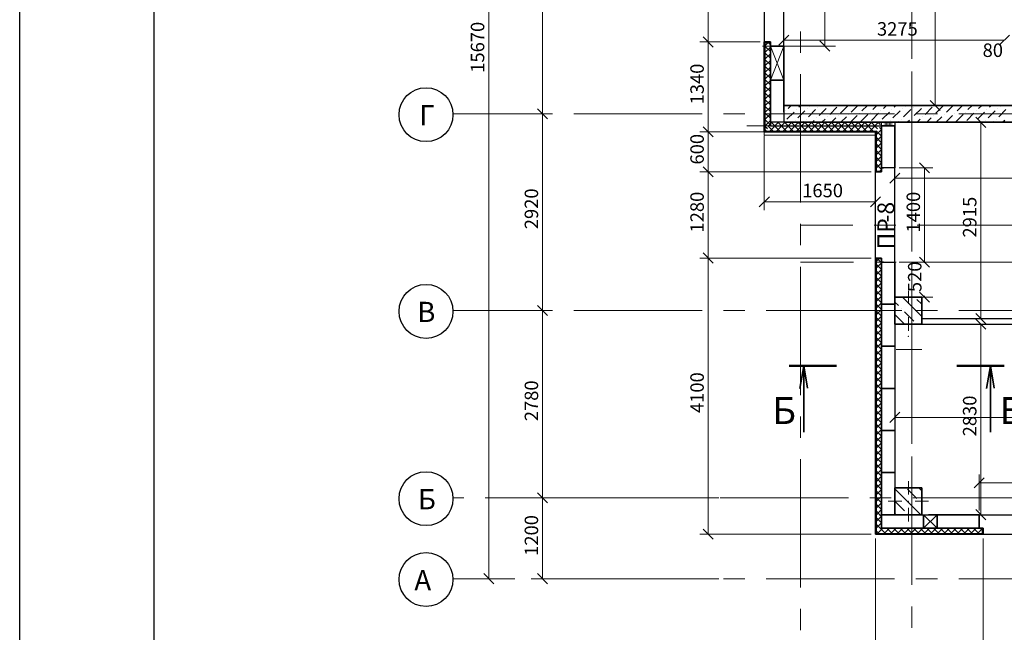
# Model space of a CAD drawing. Units: millimetres. Extents: x 5068 to 31447, y -7527 to -2508.
# Drawn here: x 14458 to 14604, y -6150 to -6059 of the extents above; entities that cross this region are included whole.
import ezdxf

# ---------------------------------------------------------------- set-up
doc = ezdxf.new("R2010")
doc.units = ezdxf.units.MM
doc.header["$PDSIZE"] = 5
doc.linetypes.add('CENTER2', pattern=[28.575, 19.05, -3.175, 3.175, -3.175])
doc.layers.get('0').update_dxf_attribs({"lineweight": 50})
for name, color, linetype, lineweight, true_color in [('kolonni_Ном._пера__62', 7, 'Continuous', 13, 0x383838), ('kolonni_Ном._пера__64', 7, 'Continuous', 35, 0x383838), ('kolonni_Ном._пера__94', 7, 'Continuous', 25, 0x9f9f9f), ('Steni nesushie_Ном._пера__63', 7, 'Continuous', 25, 0x383838), ('Steni nesushie_Ном._пера__64', 7, 'Continuous', 35, 0x383838), ('Окна ArchiCAD_Ном._пера__63', 7, 'Continuous', 25, 0x383838), ('Окна ArchiCAD_Ном._пера__64', 7, 'Continuous', 35, 0x383838), ('Окна ArchiCAD_Ном._пера__94', 7, 'Continuous', 25, 0x9f9f9f), ('Утеплитель фасада', 7, 'Continuous', 25, 0x9f9f9f)]:
    doc.layers.add(name, color=color, linetype=linetype, lineweight=lineweight, true_color=true_color)
for name, color, linetype, lineweight in [('Steni nesushie_Ном._пера__10', 1, 'Continuous', 13), ('Внутренние стены', 7, 'Continuous', 20), ('Газобетоннные блоки стен', 140, 'Continuous', 25), ('мои оси', 170, 'CENTER2', 5), ('Плита', 250, 'Continuous', 35), ('размерная', 140, 'Continuous', 25), ('сплошная 0.2', 250, 'Continuous', 20)]:
    doc.layers.add(name, color=color, linetype=linetype, lineweight=lineweight)
for name, color, linetype in [('Перегородки ПГП', 7, 'Continuous'), ('ПЕРЕМЫЧКИ', 7, 'Continuous'), ('Элементы эскиза', 7, 'Continuous')]:
    doc.layers.add(name, color=color, linetype=linetype)
doc.styles.add('СГЕНЕРИР_СТИЛЬ_1', font='ARIALN.TTF')

msp = doc.modelspace()

# ---------------------------------------------------------------- linework, layer by layer
at = {"color": 7, "linetype": 'ByBlock', "lineweight": -2}
for p, q in [((14560.63, -6062.94), (14559.13, -6061.44)), ((14559.13, -6061.44), (14560.63, -6062.94)), ((14571.85, -6061.16), (14570.35, -6062.66)), ((14603.1, -6062.66), (14604.6, -6061.16)), ((14603.1, -6062.66), (14604.6, -6061.16)), ((14576.45, -6062.04), (14577.95, -6063.54)), ((14536.03, -6073.61), (14534.53, -6072.11)), ((14534.53, -6072.11), (14536.03, -6073.61)), ((14592.81, -6070.86), (14594.31, -6072.36)), ((14601.11, -6074.86), (14599.61, -6073.36)), ((14559.13, -6074.76), (14560.63, -6076.26)), ((14560.63, -6076.26), (14559.13, -6074.76)), ((14560.63, -6082.21), (14559.13, -6080.71)), ((14559.13, -6080.71), (14560.63, -6082.21)), ((14592.74, -6081.61), (14591.24, -6080.11)), ((14588.35, -6081.65), (14586.85, -6083.15)), ((14568.95, -6085.15), (14567.45, -6086.65)), ((14583.95, -6086.65), (14585.45, -6085.15)), ((14559.13, -6093.51), (14560.63, -6095.01)), ((14560.63, -6095.01), (14559.13, -6093.51)), ((14591.24, -6094.11), (14592.74, -6095.61)), ((14592.74, -6095.61), (14591.24, -6094.11)), ((14591.24, -6099.31), (14592.74, -6100.81)), ((14534.53, -6101.31), (14536.03, -6102.81)), ((14536.03, -6102.81), (14534.53, -6101.31)), ((14599.61, -6102.51), (14601.11, -6104.01)), ((14601.11, -6104.81), (14599.61, -6103.31)), ((14588.35, -6117.16), (14586.85, -6118.66)), ((14600.85, -6126.88), (14599.35, -6128.38)), ((14536.03, -6130.61), (14534.53, -6129.11)), ((14534.53, -6129.11), (14536.03, -6130.61)), ((14599.61, -6131.61), (14601.11, -6133.11)), ((14559.13, -6134.51), (14560.63, -6136.01)), ((14526.53, -6141.11), (14528.03, -6142.61)), ((14534.53, -6141.11), (14536.03, -6142.61))]:
    msp.add_line(p, q, dxfattribs=at)
at = {"color": 7, "lineweight": 30}
for p, q in [((14585.6, -6080.86), (14585.6, -6081.46)), ((14585.6, -6094.26), (14585.6, -6094.86))]:
    msp.add_line(p, q, dxfattribs=at)
at = {"layer": 'kolonni_Ном._пера__62', "color": 7, "linetype": 'Continuous'}
for p, q in [((14589.6, -6101.06), (14589.6, -6099.06)), ((14588.6, -6102.06), (14586.6, -6102.06)), ((14590.6, -6102.06), (14592.6, -6102.06)), ((14589.6, -6103.06), (14589.6, -6105.06)), ((14589.6, -6129.36), (14589.6, -6127.36)), ((14588.6, -6130.36), (14586.6, -6130.36)), ((14590.6, -6130.36), (14592.6, -6130.36)), ((14589.6, -6131.36), (14589.6, -6133.36))]:
    msp.add_line(p, q, dxfattribs=at)
for p in [(14589.6, -6105.86), (14589.6, -6130.36)]:
    msp.add_point(p, dxfattribs=at)
at = {"layer": 'kolonni_Ном._пера__64', "color": 7, "linetype": 'Continuous'}
for p, q in [((14591.6, -6100.06), (14587.6, -6100.06)), ((14587.6, -6100.06), (14587.6, -6104.06)), ((14591.6, -6104.06), (14591.6, -6100.06)), ((14587.6, -6104.06), (14591.6, -6104.06)), ((14591.6, -6128.36), (14587.6, -6128.36)), ((14587.6, -6128.36), (14587.6, -6132.36)), ((14591.6, -6132.36), (14591.6, -6128.36)), ((14587.6, -6132.36), (14591.6, -6132.36))]:
    msp.add_line(p, q, dxfattribs=at)
at = {"layer": 'kolonni_Ном._пера__94', "color": 7, "linetype": 'Continuous'}
for p, q in [((14587.6, -6100.8), (14588.11, -6101.32)), ((14588.7, -6100.06), (14591.6, -6102.96)), ((14590.87, -6100.4), (14591.6, -6101.12)), ((14587.6, -6102.64), (14589.02, -6104.06)), ((14588.57, -6101.78), (14588.57, -6101.78)), ((14589.03, -6102.23), (14590.41, -6103.61)), ((14587.6, -6128.5), (14591.46, -6132.36)), ((14589.49, -6128.56), (14590.87, -6129.93)), ((14591.14, -6128.36), (14591.6, -6128.82)), ((14587.65, -6130.39), (14589.03, -6131.77)), ((14591.33, -6130.39), (14591.33, -6130.39)), ((14587.6, -6132.18), (14587.78, -6132.36)), ((14589.49, -6132.23), (14589.49, -6132.23))]:
    msp.add_line(p, q, dxfattribs=at)
at = {"layer": 'Steni nesushie_Ном._пера__10', "color": 7, "linetype": 'Continuous'}
for p, q in [((14587.8, -6107.86), (14591.6, -6107.86)), ((14591.6, -6128.36), (14587.8, -6128.36)), ((14591.6, -6132.16), (14591.6, -6128.36))]:
    msp.add_line(p, q, dxfattribs=at)
at = {"layer": 'Steni nesushie_Ном._пера__63', "color": 7, "linetype": 'Continuous'}
for p, q in [((14568.3, -6062.19), (14568.3, -6075.41)), ((14569.1, -6062.29), (14568.3, -6062.29)), ((14569.1, -6062.86), (14569.1, -6074.61)), ((14569.1, -6074.61), (14585.6, -6074.61)), ((14585.6, -6074.61), (14585.6, -6080.86)), ((14568.3, -6075.41), (14584.8, -6075.41)), ((14584.8, -6075.41), (14584.8, -6081.36)), ((14585.6, -6080.86), (14585.9, -6080.86)), ((14584.8, -6081.36), (14585.6, -6081.36)), ((14584.8, -6081.36), (14585.6, -6081.36)), ((14584.8, -6081.36), (14585.6, -6081.36)), ((14584.8, -6094.26), (14584.8, -6103.36)), ((14585.6, -6094.36), (14584.8, -6094.36)), ((14585.6, -6094.86), (14585.6, -6094.26)), ((14585.9, -6094.86), (14585.6, -6094.86)), ((14585.6, -6094.86), (14585.6, -6103.36)), ((14584.8, -6103.36), (14584.8, -6108.36)), ((14585.6, -6103.36), (14585.6, -6108.36)), ((14584.8, -6108.36), (14584.8, -6127.36)), ((14585.6, -6108.36), (14585.6, -6127.36)), ((14584.8, -6127.36), (14584.8, -6132.36)), ((14585.6, -6127.36), (14585.6, -6132.36)), ((14584.8, -6132.36), (14584.8, -6135.16)), ((14585.6, -6132.36), (14585.6, -6134.36)), ((14585.6, -6134.36), (14587.6, -6134.36)), ((14587.6, -6134.36), (14592.6, -6134.36)), ((14592.6, -6134.36), (14600.1, -6134.36)), ((14600.1, -6134.36), (14600.1, -6134.06)), ((14600.6, -6135.16), (14600.6, -6134.36)), ((14600.6, -6135.16), (14600.6, -6134.36)), ((14584.8, -6135.16), (14587.6, -6135.16)), ((14587.6, -6135.16), (14592.6, -6135.16)), ((14592.6, -6135.16), (14600.6, -6135.16))]:
    msp.add_line(p, q, dxfattribs=at)
at = {"layer": 'Steni nesushie_Ном._пера__64', "color": 7, "linetype": 'Continuous'}
for p, q in [((14569.1, -6062.19), (14568.2, -6062.19)), ((14568.2, -6062.19), (14568.2, -6075.51)), ((14571.1, -6072.61), (14571.1, -6062.86)), ((14655.25, -6071.61), (14571.1, -6071.61)), ((14571.1, -6074.11), (14655.25, -6074.11)), ((14587.6, -6080.86), (14587.6, -6074.61)), ((14568.2, -6075.51), (14584.7, -6075.51)), ((14584.7, -6075.51), (14584.7, -6081.46)), ((14584.7, -6081.46), (14585.6, -6081.46)), ((14584.7, -6081.46), (14585.6, -6081.46)), ((14585.6, -6094.26), (14584.7, -6094.26)), ((14584.7, -6094.26), (14584.7, -6135.26)), ((14587.6, -6103.36), (14587.6, -6094.86)), ((14600.1, -6132.36), (14592.6, -6132.36)), ((14600.7, -6135.26), (14600.7, -6134.36)), ((14584.7, -6135.26), (14600.7, -6135.26))]:
    msp.add_line(p, q, dxfattribs=at)
at = {"layer": 'Внутренние стены', "color": 7, "lineweight": 30}
msp.add_line((14477.61, -6333.6), (14477.63, -5749.6), dxfattribs=at)
at = {"layer": 'Газобетоннные блоки стен', "color": 7, "lineweight": 30}
for p, q in [((14569.1, -6067.86), (14569.1, -6062.79)), ((14569.1, -6062.79), (14571.1, -6062.79)), ((14571.1, -6062.79), (14571.1, -6067.86)), ((14571.1, -6067.86), (14569.1, -6067.86)), ((14569.1, -6074.11), (14569.1, -6067.86)), ((14569.1, -6067.86), (14571.1, -6067.86)), ((14571.1, -6067.86), (14571.1, -6074.11)), ((14571.1, -6074.11), (14569.1, -6074.11)), ((14585.6, -6074.61), (14585.6, -6074.11)), ((14585.6, -6074.11), (14587.6, -6074.11)), ((14587.6, -6074.61), (14585.6, -6074.61)), ((14585.6, -6080.86), (14585.6, -6074.61)), ((14585.6, -6074.61), (14587.6, -6074.61)), ((14587.6, -6074.11), (14587.6, -6074.61)), ((14587.6, -6074.61), (14587.6, -6080.86)), ((14587.6, -6080.86), (14585.6, -6080.86)), ((14585.6, -6101.11), (14585.6, -6094.86)), ((14585.6, -6094.86), (14587.6, -6094.86)), ((14587.6, -6094.86), (14587.6, -6101.11)), ((14585.6, -6107.36), (14585.6, -6101.11)), ((14585.6, -6101.11), (14587.6, -6101.11)), ((14587.6, -6101.11), (14585.6, -6101.11)), ((14587.6, -6101.11), (14587.6, -6107.36)), ((14585.6, -6113.61), (14585.6, -6107.36)), ((14585.6, -6107.36), (14587.6, -6107.36)), ((14587.6, -6107.36), (14585.6, -6107.36)), ((14587.6, -6107.36), (14587.6, -6113.61)), ((14585.6, -6119.86), (14585.6, -6113.61)), ((14585.6, -6113.61), (14587.6, -6113.61)), ((14587.6, -6113.61), (14585.6, -6113.61)), ((14587.6, -6113.61), (14587.6, -6119.86)), ((14585.6, -6126.11), (14585.6, -6119.86)), ((14585.6, -6119.86), (14587.6, -6119.86)), ((14587.6, -6119.86), (14585.6, -6119.86)), ((14587.6, -6119.86), (14587.6, -6126.11)), ((14585.6, -6132.36), (14585.6, -6126.11)), ((14585.6, -6126.11), (14587.6, -6126.11)), ((14587.6, -6126.11), (14585.6, -6126.11)), ((14587.6, -6126.11), (14587.6, -6132.36)), ((14585.6, -6132.36), (14591.85, -6132.36)), ((14585.6, -6134.36), (14585.6, -6132.36)), ((14587.6, -6132.36), (14585.6, -6132.36)), ((14591.85, -6132.36), (14593.85, -6132.36)), ((14591.85, -6134.36), (14591.85, -6132.36)), ((14591.85, -6132.36), (14591.85, -6134.36)), ((14593.85, -6132.36), (14593.85, -6134.36)), ((14593.85, -6132.36), (14600.1, -6132.36)), ((14593.85, -6134.36), (14593.85, -6132.36)), ((14600.1, -6132.36), (14600.1, -6134.36)), ((14591.85, -6134.36), (14585.6, -6134.36)), ((14593.85, -6134.36), (14591.85, -6134.36)), ((14600.1, -6134.36), (14593.85, -6134.36))]:
    msp.add_line(p, q, dxfattribs=at)
at = {"layer": 'мои оси', "color": 7}
for p, q in [((14573.6, -6200.32), (14573.6, -5931.35)), ((14590.1, -5931.35), (14590.1, -6131.37)), ((14590.1, -6199.94), (14590.1, -5984.47)), ((14987.6, -6072.86), (14521.97, -6072.86)), ((15009.99, -6089.36), (14573.6, -6089.36)), ((15010.08, -6094.86), (14573.6, -6094.86)), ((14987.6, -6102.06), (14521.97, -6102.06)), ((15009.34, -6129.86), (14521.97, -6129.86)), ((14987.6, -6141.86), (14521.97, -6141.86))]:
    msp.add_line(p, q, dxfattribs=at)
at = {"layer": 'мои оси', "color": 7, "linetype": 'ByBlock', "lineweight": 5}
for p, q in [((14527.28, -5985.16), (14527.28, -6141.86)), ((14535.28, -6072.86), (14535.28, -6036.86)), ((14527.9, -6072.86), (14536.53, -6072.86)), ((14535.28, -6102.06), (14535.28, -6072.86)), ((14535.9, -6072.86), (14536.53, -6072.86)), ((14527.9, -6102.06), (14536.53, -6102.06)), ((14535.28, -6102.06), (14535.28, -6129.86)), ((14535.9, -6102.06), (14536.53, -6102.06)), ((14527.9, -6129.86), (14536.53, -6129.86)), ((14561.47, -6129.86), (14534.03, -6129.86)), ((14535.28, -6141.86), (14535.28, -6129.86)), ((14531.14, -6141.86), (14526.03, -6141.86)), ((14561.47, -6141.86), (14534.03, -6141.86))]:
    msp.add_line(p, q, dxfattribs=at)
at = {"layer": 'мои оси', "color": 7, "linetype": 'ByBlock', "lineweight": 30}
for centre in [(14517.97, -6072.98), (14517.97, -6102.18), (14517.97, -6129.98), (14517.97, -6141.98)]:
    msp.add_circle(centre, 4, dxfattribs=at)
at = {"layer": 'Окна ArchiCAD_Ном._пера__63', "color": 7, "linetype": 'Continuous'}
for p, q in [((14584.9, -6081.46), (14585.6, -6081.46)), ((14600.7, -6135.26), (14600.7, -6134.36))]:
    msp.add_line(p, q, dxfattribs=at)
at = {"layer": 'Окна ArchiCAD_Ном._пера__64', "color": 7, "linetype": 'Continuous'}
for p, q in [((14569.1, -6062.79), (14569.1, -6062.19)), ((14569.1, -6062.79), (14569.4, -6062.79)), ((14569.1, -6062.79), (14571.1, -6062.79)), ((14569.4, -6062.79), (14569.6, -6062.79)), ((14584.9, -6081.46), (14585.6, -6081.46)), ((14600.1, -6133.86), (14600.1, -6132.36)), ((14600.1, -6134.06), (14600.1, -6133.86)), ((14600.1, -6134.36), (14600.1, -6134.06)), ((14600.1, -6134.36), (14600.7, -6134.36)), ((14600.7, -6135.26), (14600.7, -6134.36))]:
    msp.add_line(p, q, dxfattribs=at)
at = {"layer": 'Окна ArchiCAD_Ном._пера__94', "color": 7, "linetype": 'Continuous'}
for p, q in [((14568.2, -6045.39), (14568.2, -6062.19)), ((14571.1, -6062.79), (14571.1, -6044.79)), ((14569.1, -6062.79), (14569.1, -6062.29)), ((14587.6, -6094.86), (14587.6, -6080.86)), ((14584.7, -6094.36), (14584.7, -6081.46)), ((14600.1, -6132.36), (14618.1, -6132.36)), ((14600.1, -6132.36), (14618.1, -6132.36)), ((14600.6, -6134.36), (14600.1, -6134.36)), ((14599.5, -6135.26), (14617.5, -6135.26)), ((14599.5, -6135.26), (14617.5, -6135.26))]:
    msp.add_line(p, q, dxfattribs=at)
at = {"layer": 'Перегородки ПГП', "color": 7, "linetype": 'Continuous', "lineweight": 30}
for p, q in [((14628.09, -6103.26), (14591.6, -6103.26)), ((14591.6, -6104.06), (14628.09, -6104.06))]:
    msp.add_line(p, q, dxfattribs=at)
at = {"layer": 'Плита', "color": 7, "lineweight": 50}
for p, q in [((14578.94, -6110.27), (14571.89, -6110.27)), ((14603.84, -6110.27), (14596.79, -6110.27))]:
    msp.add_line(p, q, dxfattribs=at)
at = {"layer": 'Плита', "color": 7}
for p, q in [((14574.05, -6110.27), (14573.46, -6113.62)), ((14574.05, -6110.27), (14574.05, -6120.13)), ((14574.05, -6110.27), (14574.63, -6113.56)), ((14601.78, -6110.27), (14601.19, -6113.62)), ((14601.78, -6110.27), (14601.78, -6120.13)), ((14601.78, -6110.27), (14602.36, -6113.56))]:
    msp.add_line(p, q, dxfattribs=at)
at = {"layer": 'размерная', "color": 7, "lineweight": 5}
for p, q in [((14593.56, -6071.61), (14593.56, -6034.36)), ((14559.88, -6062.19), (14559.88, -6045.39)), ((14577.2, -6062.79), (14577.2, -6044.79)), ((14571.1, -6069.99), (14571.1, -6060.66)), ((14567.57, -6062.19), (14558.63, -6062.19)), ((14567.57, -6062.19), (14558.63, -6062.19)), ((14559.88, -6075.51), (14559.88, -6062.19)), ((14569.1, -6062.79), (14567.91, -6062.79)), ((14569.1, -6062.79), (14571.1, -6067.86)), ((14569.1, -6067.86), (14571.1, -6062.79)), ((14571.1, -6061.91), (14603.85, -6061.91)), ((14571.1, -6062.79), (14578.77, -6062.79)), ((14571.72, -6062.79), (14578.45, -6062.79)), ((14603.85, -6061.91), (14602.35, -6061.91)), ((14603.22, -6071.61), (14592.31, -6071.61)), ((14569.1, -6074.61), (14565.62, -6074.61)), ((14585.6, -6074.11), (14587.6, -6074.61)), ((14585.6, -6074.61), (14587.6, -6074.11)), ((14590.72, -6074.11), (14601.61, -6074.11)), ((14600.36, -6103.26), (14600.36, -6074.11)), ((14584.07, -6075.51), (14558.63, -6075.51)), ((14567.57, -6075.51), (14558.63, -6075.51)), ((14559.88, -6081.46), (14559.88, -6075.51)), ((14568.2, -6075.51), (14568.2, -6076.01)), ((14584.7, -6076.01), (14568.2, -6076.01)), ((14568.2, -6076.14), (14568.2, -6087.15)), ((14584.7, -6076.14), (14584.7, -6087.15)), ((14587.6, -6075.24), (14587.6, -6083.65)), ((14588.22, -6080.86), (14593.24, -6080.86)), ((14591.99, -6080.86), (14591.99, -6094.86)), ((14584.07, -6081.46), (14558.63, -6081.46)), ((14584.07, -6081.46), (14558.63, -6081.46)), ((14559.88, -6094.26), (14559.88, -6081.46)), ((14587.6, -6082.4), (14627.79, -6082.4)), ((14568.2, -6085.9), (14584.7, -6085.9)), ((14584.07, -6094.26), (14558.63, -6094.26)), ((14584.07, -6094.26), (14558.63, -6094.26)), ((14559.88, -6094.26), (14559.88, -6135.26)), ((14588.22, -6094.86), (14593.24, -6094.86)), ((14588.22, -6094.86), (14593.24, -6094.86)), ((14591.99, -6094.86), (14591.99, -6094.98)), ((14591.99, -6100.06), (14591.99, -6099.85)), ((14588.22, -6100.06), (14593.24, -6100.06)), ((14592.22, -6103.26), (14601.61, -6103.26)), ((14592.22, -6104.06), (14601.61, -6104.06)), ((14600.36, -6132.36), (14600.36, -6104.06)), ((14587.6, -6114.24), (14587.6, -6119.16)), ((14587.6, -6117.91), (14628.09, -6117.91)), ((14600.1, -6131.74), (14600.1, -6126.38)), ((14600.1, -6127.63), (14618.1, -6127.63)), ((14591.85, -6132.36), (14593.85, -6134.36)), ((14591.85, -6134.36), (14593.85, -6132.36)), ((14600.72, -6132.36), (14601.61, -6132.36)), ((14584.07, -6135.26), (14558.63, -6135.26)), ((14584.7, -6135.89), (14584.7, -6179.85)), ((14600.7, -6135.89), (14600.7, -6179.85)), ((14600.7, -6135.89), (14600.7, -6179.85))]:
    msp.add_line(p, q, dxfattribs=at)
at = {"layer": 'Утеплитель фасада', "color": 7, "linetype": 'Continuous'}
for p, q in [((14568.3, -6062.78), (14568.89, -6062.19)), ((14568.3, -6062.81), (14569.1, -6063.61)), ((14568.3, -6063.77), (14569.1, -6062.97)), ((14568.66, -6062.19), (14569.1, -6062.62)), ((14568.3, -6063.8), (14569.1, -6064.6)), ((14568.3, -6064.76), (14569.1, -6063.96)), ((14568.3, -6064.79), (14569.1, -6065.59)), ((14568.3, -6065.75), (14569.1, -6064.95)), ((14568.3, -6065.78), (14569.1, -6066.58)), ((14568.3, -6066.74), (14569.1, -6065.94)), ((14568.3, -6066.77), (14569.1, -6067.57)), ((14568.3, -6067.73), (14569.1, -6066.93)), ((14568.3, -6067.76), (14569.1, -6068.56)), ((14568.3, -6068.72), (14569.1, -6067.92)), ((14568.3, -6068.75), (14569.1, -6069.55)), ((14568.3, -6069.71), (14569.1, -6068.91)), ((14568.3, -6069.74), (14569.1, -6070.54)), ((14568.3, -6070.7), (14569.1, -6069.9)), ((14568.3, -6070.73), (14569.1, -6071.53)), ((14568.3, -6071.69), (14569.1, -6070.89)), ((14568.3, -6071.72), (14569.1, -6072.52)), ((14568.3, -6072.68), (14569.1, -6071.88)), ((14572.19, -6071.61), (14571.74, -6072.06)), ((14573.61, -6071.61), (14573.34, -6071.88)), ((14574.57, -6072.06), (14574.57, -6072.06)), ((14575.02, -6071.61), (14574.93, -6071.7)), ((14576.16, -6071.88), (14576.16, -6071.88)), ((14577.4, -6072.06), (14576.34, -6073.12)), ((14577.76, -6071.7), (14577.76, -6071.7)), ((14578.99, -6071.88), (14577.93, -6072.94)), ((14580.58, -6071.7), (14579.52, -6072.77)), ((14582.09, -6071.61), (14581.11, -6072.59)), ((14583.51, -6071.61), (14582.7, -6072.41)), ((14584.92, -6071.61), (14584.3, -6072.23)), ((14586.33, -6071.61), (14585.89, -6072.06)), ((14587.75, -6071.61), (14587.48, -6071.88)), ((14588.72, -6072.06), (14588.72, -6072.06)), ((14589.16, -6071.61), (14589.07, -6071.7)), ((14590.31, -6071.88), (14590.31, -6071.88)), ((14591.54, -6072.06), (14590.48, -6073.12)), ((14591.9, -6071.7), (14591.9, -6071.7)), ((14593.13, -6071.88), (14592.07, -6072.94)), ((14594.73, -6071.7), (14593.66, -6072.77)), ((14596.23, -6071.61), (14595.26, -6072.59)), ((14597.65, -6071.61), (14596.85, -6072.41)), ((14599.06, -6071.61), (14598.44, -6072.23)), ((14600.48, -6071.61), (14600.03, -6072.06)), ((14601.89, -6071.61), (14601.62, -6071.88)), ((14602.86, -6072.06), (14602.86, -6072.06)), ((14603.31, -6071.61), (14603.21, -6071.7)), ((14568.3, -6072.71), (14569.1, -6073.51)), ((14568.3, -6073.67), (14569.1, -6072.87)), ((14571.39, -6072.41), (14571.39, -6072.41)), ((14572.63, -6072.59), (14571.57, -6073.65)), ((14572.98, -6072.23), (14572.98, -6072.23)), ((14574.22, -6072.41), (14573.16, -6073.47)), ((14575.81, -6072.23), (14574.75, -6073.3)), ((14575.99, -6073.47), (14575.99, -6073.47)), ((14577.58, -6073.3), (14577.58, -6073.3)), ((14578.82, -6073.47), (14578.18, -6074.11)), ((14579.17, -6073.12), (14579.17, -6073.12)), ((14580.41, -6073.3), (14579.59, -6074.11)), ((14580.76, -6072.94), (14580.76, -6072.94)), ((14582, -6073.12), (14581.01, -6074.11)), ((14582.35, -6072.77), (14582.35, -6072.77)), ((14583.59, -6072.94), (14582.53, -6074)), ((14583.94, -6072.59), (14583.94, -6072.59)), ((14585.18, -6072.77), (14584.12, -6073.83)), ((14585.53, -6072.41), (14585.53, -6072.41)), ((14586.77, -6072.59), (14585.71, -6073.65)), ((14587.12, -6072.23), (14587.12, -6072.23)), ((14588.36, -6072.41), (14587.3, -6073.47)), ((14589.95, -6072.23), (14588.89, -6073.3)), ((14590.13, -6073.47), (14590.13, -6073.47)), ((14591.72, -6073.3), (14591.72, -6073.3)), ((14592.96, -6073.47), (14592.32, -6074.11)), ((14593.31, -6073.12), (14593.31, -6073.12)), ((14594.55, -6073.3), (14593.73, -6074.11)), ((14594.9, -6072.94), (14594.9, -6072.94)), ((14596.14, -6073.12), (14595.15, -6074.11)), ((14596.49, -6072.77), (14596.49, -6072.77)), ((14597.73, -6072.94), (14596.67, -6074)), ((14598.08, -6072.59), (14598.08, -6072.59)), ((14599.32, -6072.77), (14598.26, -6073.83)), ((14599.68, -6072.41), (14599.68, -6072.41)), ((14600.91, -6072.59), (14599.85, -6073.65)), ((14601.27, -6072.23), (14601.27, -6072.23)), ((14602.5, -6072.41), (14601.44, -6073.47)), ((14604.09, -6072.23), (14603.03, -6073.3)), ((14568.3, -6073.7), (14569.1, -6074.5)), ((14568.3, -6074.66), (14569.1, -6073.86)), ((14568.3, -6074.69), (14568.66, -6075.05)), ((14568.72, -6074.73), (14569.33, -6074.11)), ((14568.76, -6074.66), (14569.52, -6075.41)), ((14569.02, -6075.41), (14570.32, -6074.11)), ((14569.21, -6074.11), (14570.51, -6075.41)), ((14570.01, -6075.41), (14571.31, -6074.11)), ((14570.2, -6074.11), (14571.5, -6075.41)), ((14571, -6075.41), (14572.3, -6074.11)), ((14571.19, -6074.11), (14572.49, -6075.41)), ((14571.21, -6074), (14571.21, -6074)), ((14571.99, -6075.41), (14573.29, -6074.11)), ((14572.18, -6074.11), (14573.48, -6075.41)), ((14572.81, -6073.83), (14572.81, -6073.83)), ((14572.98, -6075.41), (14574.28, -6074.11)), ((14573.17, -6074.11), (14574.47, -6075.41)), ((14574.04, -6074), (14573.94, -6074.11)), ((14573.97, -6075.41), (14575.27, -6074.11)), ((14574.16, -6074.11), (14575.46, -6075.41)), ((14574.4, -6073.65), (14574.4, -6073.65)), ((14574.96, -6075.41), (14576.26, -6074.11)), ((14575.15, -6074.11), (14576.45, -6075.41)), ((14575.63, -6073.83), (14575.35, -6074.11)), ((14575.95, -6075.41), (14577.25, -6074.11)), ((14576.14, -6074.11), (14577.44, -6075.41)), ((14577.22, -6073.65), (14576.76, -6074.11)), ((14576.94, -6075.41), (14578.24, -6074.11)), ((14577.13, -6074.11), (14578.43, -6075.41)), ((14577.93, -6075.41), (14579.23, -6074.11)), ((14578.12, -6074.11), (14579.42, -6075.41)), ((14578.92, -6075.41), (14580.22, -6074.11)), ((14579.11, -6074.11), (14580.41, -6075.41)), ((14579.91, -6075.41), (14581.21, -6074.11)), ((14580.1, -6074.11), (14581.4, -6075.41)), ((14580.9, -6075.41), (14582.2, -6074.11)), ((14581.09, -6074.11), (14582.39, -6075.41)), ((14581.89, -6075.41), (14583.19, -6074.11)), ((14582.07, -6074.11), (14583.37, -6075.41)), ((14582.88, -6075.41), (14584.18, -6074.11)), ((14583.06, -6074.11), (14584.36, -6075.41)), ((14583.87, -6075.41), (14585.17, -6074.11)), ((14584.05, -6074.11), (14585.01, -6075.07)), ((14585.04, -6074.11), (14585.39, -6074.45)), ((14585.32, -6074.89), (14585.6, -6075.16)), ((14585.36, -6074), (14585.36, -6074)), ((14586.95, -6073.83), (14586.95, -6073.83)), ((14588.18, -6074), (14588.08, -6074.11)), ((14588.54, -6073.65), (14588.54, -6073.65)), ((14589.78, -6073.83), (14589.49, -6074.11)), ((14591.37, -6073.65), (14590.91, -6074.11)), ((14599.5, -6074), (14599.5, -6074)), ((14601.09, -6073.83), (14601.09, -6073.83)), ((14602.33, -6074), (14602.22, -6074.11)), ((14602.68, -6073.65), (14602.68, -6073.65)), ((14603.92, -6073.83), (14603.63, -6074.11)), ((14568.38, -6075.27), (14568.53, -6075.41)), ((14584.8, -6075.98), (14585.6, -6075.18)), ((14584.8, -6076.97), (14585.6, -6076.17)), ((14584.8, -6076.34), (14585.6, -6077.14)), ((14584.83, -6075.38), (14585.6, -6076.15)), ((14584.8, -6077.96), (14585.6, -6077.16)), ((14584.8, -6077.33), (14585.6, -6078.13)), ((14584.8, -6078.95), (14585.6, -6078.15)), ((14584.8, -6078.32), (14585.6, -6079.12)), ((14584.8, -6079.94), (14585.6, -6079.14)), ((14584.8, -6079.31), (14585.6, -6080.11)), ((14584.8, -6080.93), (14585.6, -6080.13)), ((14584.8, -6080.3), (14585.6, -6081.1)), ((14584.8, -6081.29), (14584.87, -6081.36)), ((14585.35, -6081.36), (14585.6, -6081.12)), ((14584.8, -6094.78), (14585.22, -6094.36)), ((14584.8, -6095.77), (14585.6, -6094.97)), ((14584.8, -6095.15), (14585.6, -6095.95)), ((14585, -6094.36), (14585.6, -6094.96)), ((14584.8, -6096.76), (14585.6, -6095.96)), ((14584.8, -6096.14), (14585.6, -6096.94)), ((14584.8, -6097.75), (14585.6, -6096.95)), ((14584.8, -6097.13), (14585.6, -6097.93)), ((14584.8, -6098.74), (14585.6, -6097.94)), ((14584.8, -6098.12), (14585.6, -6098.92)), ((14584.8, -6099.73), (14585.6, -6098.93)), ((14584.8, -6099.11), (14585.6, -6099.91)), ((14584.8, -6100.72), (14585.6, -6099.92)), ((14584.8, -6100.1), (14585.6, -6100.9)), ((14584.8, -6101.71), (14585.6, -6100.91)), ((14584.8, -6101.09), (14585.6, -6101.89)), ((14584.8, -6102.7), (14585.6, -6101.9)), ((14584.8, -6102.08), (14585.6, -6102.88)), ((14584.8, -6103.07), (14585.09, -6103.36)), ((14584.8, -6103.69), (14585.13, -6103.36)), ((14584.8, -6104.68), (14585.6, -6103.88)), ((14584.8, -6104.06), (14585.6, -6104.86)), ((14585.09, -6103.36), (14585.6, -6103.87)), ((14585.13, -6103.36), (14585.6, -6102.89)), ((14584.8, -6105.67), (14585.6, -6104.87)), ((14584.8, -6105.05), (14585.6, -6105.85)), ((14584.8, -6106.66), (14585.6, -6105.86)), ((14584.8, -6106.04), (14585.6, -6106.84)), ((14584.8, -6107.65), (14585.6, -6106.85)), ((14584.8, -6107.03), (14585.6, -6107.83)), ((14584.8, -6108.02), (14585.14, -6108.36)), ((14584.8, -6108.64), (14585.08, -6108.36)), ((14585.08, -6108.36), (14585.6, -6107.84)), ((14585.14, -6108.36), (14585.6, -6108.82)), ((14584.8, -6109.63), (14585.6, -6108.83)), ((14584.8, -6109.01), (14585.6, -6109.81)), ((14584.8, -6110.62), (14585.6, -6109.82)), ((14584.8, -6110), (14585.6, -6110.8)), ((14584.8, -6111.61), (14585.6, -6110.81)), ((14584.8, -6110.99), (14585.6, -6111.79)), ((14584.8, -6112.6), (14585.6, -6111.8)), ((14584.8, -6111.98), (14585.6, -6112.78)), ((14584.8, -6113.59), (14585.6, -6112.79)), ((14584.8, -6112.97), (14585.6, -6113.77)), ((14584.8, -6114.58), (14585.6, -6113.78)), ((14584.8, -6113.96), (14585.6, -6114.76)), ((14584.8, -6115.57), (14585.6, -6114.77)), ((14584.8, -6114.95), (14585.6, -6115.75)), ((14584.8, -6116.56), (14585.6, -6115.76)), ((14584.8, -6115.94), (14585.6, -6116.74)), ((14584.8, -6117.55), (14585.6, -6116.75)), ((14584.8, -6116.93), (14585.6, -6117.73)), ((14584.8, -6118.54), (14585.6, -6117.74)), ((14584.8, -6117.92), (14585.6, -6118.72)), ((14584.8, -6119.53), (14585.6, -6118.73)), ((14584.8, -6118.91), (14585.6, -6119.71)), ((14584.8, -6120.52), (14585.6, -6119.72)), ((14584.8, -6119.9), (14585.6, -6120.7)), ((14584.8, -6121.51), (14585.6, -6120.71)), ((14584.8, -6120.89), (14585.6, -6121.69)), ((14584.8, -6122.5), (14585.6, -6121.7)), ((14584.8, -6121.88), (14585.6, -6122.68)), ((14584.8, -6123.49), (14585.6, -6122.69)), ((14584.8, -6122.87), (14585.6, -6123.67)), ((14584.8, -6124.48), (14585.6, -6123.68)), ((14584.8, -6123.86), (14585.6, -6124.66)), ((14584.8, -6125.47), (14585.6, -6124.67)), ((14584.8, -6124.85), (14585.6, -6125.65)), ((14584.8, -6126.46), (14585.6, -6125.66)), ((14584.8, -6125.84), (14585.6, -6126.64)), ((14584.8, -6126.83), (14585.33, -6127.36)), ((14584.8, -6127.45), (14584.89, -6127.36)), ((14584.8, -6128.44), (14585.6, -6127.64)), ((14584.89, -6127.36), (14585.6, -6126.65)), ((14585.33, -6127.36), (14585.6, -6127.63)), ((14584.8, -6127.82), (14585.6, -6128.62)), ((14584.8, -6129.43), (14585.6, -6128.63)), ((14584.8, -6128.81), (14585.6, -6129.61)), ((14584.8, -6130.42), (14585.6, -6129.62)), ((14584.8, -6129.8), (14585.6, -6130.6)), ((14584.8, -6131.41), (14585.6, -6130.61)), ((14584.8, -6130.79), (14585.6, -6131.59)), ((14584.8, -6131.78), (14585.38, -6132.36)), ((14584.84, -6132.36), (14585.6, -6131.6)), ((14584.8, -6132.4), (14584.84, -6132.36)), ((14584.8, -6133.39), (14585.6, -6132.59)), ((14584.8, -6132.77), (14585.6, -6133.57)), ((14585.38, -6132.36), (14585.6, -6132.58)), ((14584.8, -6134.38), (14585.6, -6133.58)), ((14584.8, -6133.76), (14585.5, -6134.46)), ((14584.8, -6134.75), (14585, -6134.96)), ((14585, -6134.96), (14585.21, -6135.16)), ((14585.01, -6135.16), (14585.81, -6134.36)), ((14585.5, -6134.46), (14586.2, -6135.16)), ((14586, -6135.16), (14586.8, -6134.36)), ((14586.39, -6134.36), (14587.19, -6135.16)), ((14586.99, -6135.16), (14587.6, -6134.55)), ((14587.38, -6134.36), (14587.6, -6134.58)), ((14587.6, -6134.55), (14587.79, -6134.36)), ((14587.6, -6134.58), (14588.18, -6135.16)), ((14587.98, -6135.16), (14588.78, -6134.36)), ((14588.37, -6134.36), (14589.17, -6135.16)), ((14588.97, -6135.16), (14589.77, -6134.36)), ((14589.36, -6134.36), (14590.16, -6135.16)), ((14589.96, -6135.16), (14590.76, -6134.36)), ((14590.35, -6134.36), (14591.15, -6135.16)), ((14590.95, -6135.16), (14591.75, -6134.36)), ((14591.34, -6134.36), (14592.14, -6135.16)), ((14591.94, -6135.16), (14592.6, -6134.5)), ((14592.33, -6134.36), (14592.6, -6134.63)), ((14592.6, -6134.5), (14592.74, -6134.36)), ((14592.6, -6134.63), (14593.13, -6135.16)), ((14592.93, -6135.16), (14593.73, -6134.36)), ((14593.32, -6134.36), (14594.12, -6135.16)), ((14593.92, -6135.16), (14594.72, -6134.36)), ((14594.31, -6134.36), (14595.11, -6135.16)), ((14594.91, -6135.16), (14595.71, -6134.36)), ((14595.3, -6134.36), (14596.1, -6135.16)), ((14595.9, -6135.16), (14596.7, -6134.36)), ((14596.29, -6134.36), (14597.09, -6135.16)), ((14596.89, -6135.16), (14597.69, -6134.36)), ((14597.28, -6134.36), (14598.08, -6135.16)), ((14597.88, -6135.16), (14598.68, -6134.36)), ((14598.27, -6134.36), (14599.07, -6135.16)), ((14598.87, -6135.16), (14599.67, -6134.36)), ((14599.26, -6134.36), (14600.06, -6135.16)), ((14599.86, -6135.16), (14600.6, -6134.42)), ((14600.25, -6134.36), (14600.6, -6134.71))]:
    msp.add_line(p, q, dxfattribs=at)
at = {"layer": 'Элементы эскиза', "color": 7, "linetype": 'Continuous', "lineweight": 30}
msp.add_line((14457.63, -6338.6), (14457.63, -5744.6), dxfattribs=at)

# ---------------------------------------------------------------- texts
at = {"layer": 'мои оси', "color": 7, "lineweight": 35, "style": 'СГЕНЕРИР_СТИЛЬ_1'}
for s, p in [('15670', (14526.62, -6066.76)), ('2920', (14534.62, -6089.98)), ('2780', (14534.62, -6118.48)), ('1200', (14534.62, -6138.47))]:
    msp.add_text(s, height=2, rotation=90, dxfattribs=at).set_placement(p)
at = {"layer": 'мои оси', "color": 7, "linetype": 'ByBlock', "lineweight": 30, "style": 'СГЕНЕРИР_СТИЛЬ_1'}
for p in [(14569.37, -6118.9), (14603.13, -6118.9)]:
    msp.add_text('Б', height=4, dxfattribs=at).set_placement(p)
at = {"layer": 'ПЕРЕМЫЧКИ', "color": 7, "lineweight": 35, "style": 'СГЕНЕРИР_СТИЛЬ_1'}
for s, p in [('-8', (14587.5, -6088.99)), ('ПР', (14587.5, -6092.97))]:
    msp.add_text(s, height=2.5, rotation=90, dxfattribs=at).set_placement(p)
at = {"layer": 'размерная', "color": 7, "lineweight": 35, "style": 'СГЕНЕРИР_СТИЛЬ_1'}
for s, p in [('3275', (14584.93, -6061.25)), ('80', (14600.62, -6064.41)), ('1650', (14573.83, -6085.24))]:
    msp.add_text(s, height=2, dxfattribs=at).set_placement(p)
for s, p in [('1340', (14559.22, -6071.46)), ('600', (14559.22, -6080.38)), ('1280', (14559.22, -6090.47)), ('1400', (14591.33, -6090.47)), ('2915', (14599.7, -6091.22)), ('520', (14591.54, -6099.32)), ('4100', (14559.22, -6117.27)), ('2830', (14599.7, -6120.73))]:
    msp.add_text(s, height=2, rotation=90, dxfattribs=at).set_placement(p)
at = {"layer": 'сплошная 0.2', "color": 7, "style": 'СГЕНЕРИР_СТИЛЬ_1'}
for s, p in [('Г', (14516.97, -6074.56)), ('В', (14516.67, -6103.76)), ('Б', (14516.78, -6131.56)), ('А', (14516.24, -6143.58))]:
    msp.add_text(s, height=3, dxfattribs=at).set_placement(p)

doc.saveas('drawing.dxf')
